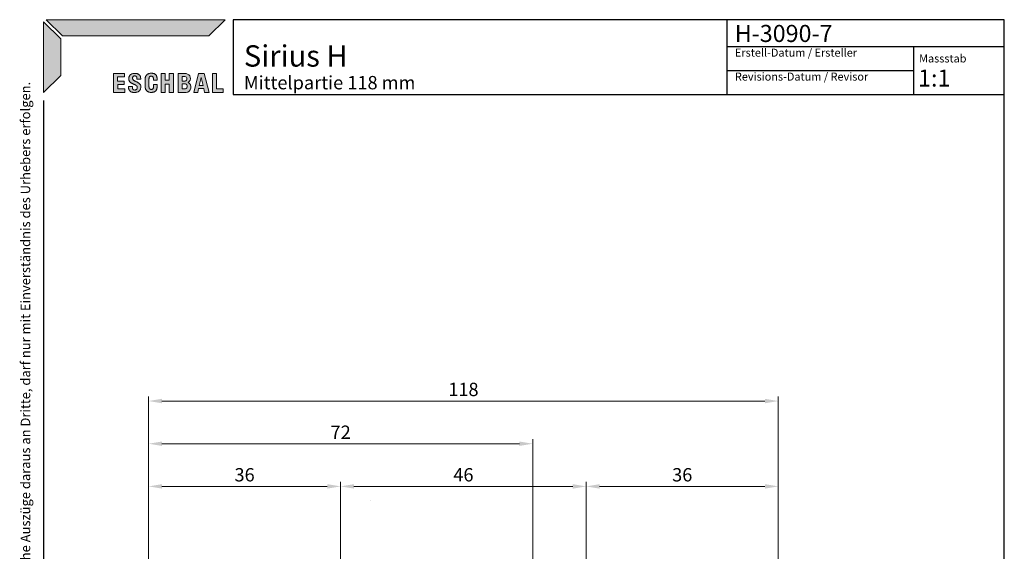
# Model space of a CAD drawing. Units: millimetres. Extents: x 10 to 242, y 4 to 286.
# Drawn here: x 17 to 202, y 187 to 286 of the extents above; entities that cross this region are included whole.
import ezdxf

# ---------------------------------------------------------------- set-up
doc = ezdxf.new("R2010")
doc.units = ezdxf.units.MM
doc.header["$LTSCALE"] = 0.4
doc.header["$PDSIZE"] = -5
doc.layers.add('Bemassung', color=7, linetype='Continuous', lineweight=9)
doc.layers.add('Eschbal-Logo', color=152, linetype='Continuous', lineweight=0)
for name, color, linetype in [('Rechtsschutz', 150, 'Continuous'), ('Z-Kopf', 150, 'Continuous'), ('Z-Rahmen', 150, 'Continuous')]:
    doc.layers.add(name, color=color, linetype=linetype)
doc.styles.add('Arial10', font='ARIAL.TTF', dxfattribs={"height": 1})
doc.styles.add('Arial15', font='ARIAL.TTF', dxfattribs={"height": 1.5})
doc.styles.add('Arial15fett', font='ARIALBD.TTF', dxfattribs={"height": 1.5})
doc.styles.add('Arial25', font='ARIAL.TTF', dxfattribs={"height": 2.5})
doc.styles.add('Arial32', font='ARIAL.TTF', dxfattribs={"height": 3.2})
doc.styles.add('Arial32fett', font='ARIALBD.TTF', dxfattribs={"height": 3.2})
doc.styles.add('Arial40fett', font='ARIALBD.TTF', dxfattribs={"height": 4})
doc.dimstyles.new('Eschbal-Arial25', dxfattribs={"dimtxt": 2.500000000000002, "dimasz": 2.5, "dimexe": 0.8499999999999996, "dimexo": 1, "dimgap": 0.5750000000000001, "dimtad": 1, "dimtxsty": 'Arial25', "dimcen": -2.5, "dimclrd": 256, "dimclre": 256, "dimclrt": 256, "dimadec": 0, "dimazin": 0, "dimtfac": 1, "dimtmove": 0, "dimatfit": 3, "dimfxl": 0, "dimlwd": -1, "dimlwe": -1, "dimarcsym": 0})

# ---------------------------------------------------------------- blocks, each defined once
blk = doc.blocks.new('Rechtsschutz-A4H-1')
at = {"layer": 'Rechtsschutz', "insert": (-184.2943318241072, -258.978898180158), "char_height": 1.78, "width": 250.63, "attachment_point": 1, "rotation": 90, "style": 'Arial10'}
blk.add_mtext('{\\fArial|b1|i0|c0|p34;Eigentumsvorbehalt:} Diese Zeichnung ist Eigentum der Eschbal-Gruppe und der Sirius-Partner. Die Weitergabe, das Kopieren sowie inhaltliche Auszüge daraus an Dritte, darf nur mit Einverständnis des Urhebers erfolgen.', dxfattribs=at)
blk = doc.blocks.new('Eschbal-Logo-CAD_05')
at = {"layer": 'Eschbal-Logo'}
h = blk.add_hatch(color=256, dxfattribs=at)
h.paths.add_polyline_path([(0.494811885447234, -1.09697746848602e-20), (3.54326011290982, -3.048448227462472), (30.95138434915021, -3.048448227462473), (33.99954069468117, -0.0002918819313890708)])
h.paths.add_polyline_path([(0, -13.64024960320757), (3.2017091570508, -10.43854044615685), (3.2017091570508, -3.621148861448887), (0, -0.4194397043982009)])
h = blk.add_hatch(color=256, dxfattribs=at)
h.paths.add_polyline_path([(31.64917372264381, -13.64024960320756), (33.67041187235122, -13.64024960320756), (33.670411872351, -12.96494341834302), (32.40702478264748, -12.96494341834301), (32.40702478264748, -10.10438319764137), (31.64917372264381, -10.10438319764137)])
h.paths.add_polyline_path([(28.1707639047088, -13.62850258931732), (28.91686362692818, -13.62850258931732), (29.04892345910472, -12.89738985964894), (30.03571674219765, -12.89704542527471), (30.17448822300648, -13.64024960320756), (31.03810177663536, -13.64024960320756), (30.11547233606688, -10.11613029124157), (29.00511217575218, -10.11613029124157)])
h.paths.add_polyline_path([(29.1783388553462, -12.32991609156568), (29.53606479681298, -10.85066694286039), (29.90280800306695, -12.33015420288573)], flags=16)
h.paths.add_polyline_path([(25.23479962617762, -13.64024960320756), (26.70113084053867, -13.64024960320756, 0.7420672175351462), (27.0830848667939, -11.75877568278409, 0.718363880131591), (26.70113084053881, -10.11613021153164), (25.23479962617762, -10.11613021153164)])
h.paths.add_polyline_path([(25.99265068618107, -12.02788998045838), (26.58044630715453, -12.02788998045835, -0.7185313038132894), (26.58044630715453, -12.97066694190508), (25.99265068618107, -12.97066694190505)], flags=16)
h.paths.add_polyline_path([(25.9808992350053, -11.5052956138467), (25.9808992350053, -10.66221876534374), (26.38665658243682, -10.66221876534374, -1.156862805376143), (26.36315379347631, -11.5052956138467)], flags=16)
h.paths.add_polyline_path([(23.54987670083287, -12.10138416765875), (23.54987670083286, -13.64024960320756), (24.3312305497966, -13.64024960320757), (24.3312305497966, -10.10438319764137), (23.53812524965687, -10.10438319764137), (23.53812524965687, -11.34957201057472), (22.78581021935329, -11.34957201057472), (22.78581021935329, -10.10438319764137), (22.03971049713391, -10.10438319764137), (22.03971049713391, -13.65199669680777), (22.78581021935329, -13.65199669680777), (22.78581021935329, -12.10138416765875)])
edge = h.paths.add_edge_path()
edge.add_spline(control_points=[(19.00058017046149, -11.75174620477375), (19.00080803235073, -11.8091795586823), (19.00074162967394, -11.9103313719061), (19.00021101217362, -12.22486859740363), (19.00442178494018, -12.35823623597744), (19.01021603009758, -12.48160186274666), (19.01372674724462, -12.59275610931203), (19.02888419063879, -12.69964510882755), (19.04805549077423, -12.81155676158184), (19.08084432063129, -12.91914651148471), (19.11691367801131, -13.02199106719729), (19.16566019286438, -13.11683248598979), (19.2225705399137, -13.20923003516097), (19.2924329921359, -13.29283769425746), (19.36170213792593, -13.36364256940158), (19.43376987683109, -13.43167014493241), (19.52107324952112, -13.48744172763409), (19.62677891629596, -13.54389215455041), (19.74227769641107, -13.58368153682193), (19.87640887809539, -13.61474989156758), (20.00543740402304, -13.63011458673108), (20.15667029365204, -13.63245838163948), (20.29515758994057, -13.62912705620482), (20.40130582567508, -13.62316588676521), (20.53141245295683, -13.60224898595015), (20.66314437881465, -13.56981856715601), (20.76557438094733, -13.53010193054743), (20.84400597649278, -13.48625981666225), (20.93366519220103, -13.42360645842928), (21.02089683471627, -13.34534021436698), (21.11002640362722, -13.24000084357621), (21.18019105705184, -13.11579612735699), (21.2154315977682, -12.98436122391018), (21.23560555869039, -12.86535710912452), (21.25484753281194, -12.74202680788113), (21.26419283538507, -12.60439451748005), (21.27689508902586, -12.46694266358179), (21.27550113156849, -12.20539189203976), (21.27489785785656, -12.16652178839007)], knot_values=[33.1347500310569, 33.13475003105691, 33.13475003105691, 33.13475003105691, 34.62697062490153, 35.7707959164167, 36.99399108953592, 38.09912106977165, 38.98595330019477, 39.88538611952298, 40.90637217653821, 41.93702812935737, 42.80852699808955, 43.73888333870999, 44.70615127072079, 45.62699061280868, 46.56655920028047, 47.28547059984031, 48.19915840132874, 49.25179605995508, 50.39814210606323, 51.36935881500883, 52.81668303924797, 53.88103322441872, 55.20590991283331, 56.24776644193306, 57.03514440619111, 58.18282548837963, 59.19003943075868, 60.1179623619348, 60.96865841470687, 62.02930575221151, 63.1591635921546, 64.54924268511598, 65.69895484852125, 66.68107603528817, 67.69232190153605, 68.94489921140612, 70.27007736414308, 71.2811581498967, 71.2811581498967, 71.2811581498967, 71.2811581498967], degree=3, periodic=0)
edge.add_line((21.27489785785655, -12.16652178839007), (20.5847640503956, -12.16652178839007))
edge.add_spline(control_points=[(20.58476405039559, -12.16652178839007), (20.58404944717003, -12.19130262115647), (20.58257505076594, -12.24243137262494), (20.58006972888083, -12.49764169847825), (20.57574184055497, -12.59008500229098), (20.57006708868457, -12.68625348000754), (20.56226836010896, -12.77212656616837), (20.55095648718188, -12.84371602999428), (20.52774248730915, -12.89899853161788), (20.49756937714255, -12.95221521840097), (20.44855040725122, -13.00372929511468), (20.34297122873068, -13.05273023817938), (20.22066893557553, -13.06973487232983), (20.08782047619434, -13.06529461565174), (19.95961666336461, -13.03514023879541), (19.86944496822582, -12.98171775525077), (19.82444909404285, -12.9261545258629), (19.79144673595093, -12.86646946895843), (19.76482589980483, -12.77596322177666), (19.75491894632819, -12.72223122021774), (19.74149087744831, -12.59582266291284), (19.73780380479536, -12.49629508393639), (19.73595935037315, -12.42533552267162), (19.73534072886639, -12.39911449643125)], knot_values=[0, 0, 0, 0, 0.6452157031697098, 1.331233443277211, 2.173402762240505, 3.053873827651242, 3.83755349332389, 4.41921857261665, 4.931291515583501, 5.382241247334118, 5.905084053338473, 6.576576949802942, 7.368350940640042, 8.099415715348735, 8.790625930090915, 9.363654752019645, 9.975650126449045, 10.64932324540372, 11.44144717850291, 12.42691777718374, 13.47544430203991, 14.61293545039939, 14.78734475105995, 14.78734475105995, 14.78734475105995, 14.78734475105995], degree=3, periodic=0)
edge.add_arc((33.79826724603751, -11.8161497125544), 14.07500444641478, 177.601078946295, 182.3737810656803, ccw=False)
edge.add_spline(control_points=[(19.73559787328593, -11.22701451646611), (19.73604890404141, -11.19109191356517), (19.73830415284313, -11.1148955737608), (19.74650109444738, -11.00102985075134), (19.76482589980483, -10.89373020204809), (19.79144673595093, -10.80322395486633), (19.8320353194739, -10.73084322024499), (19.89655266422915, -10.66591156557524), (19.97824299055139, -10.62294433758086), (20.08302618003063, -10.59771812932831), (20.20897974010325, -10.59422142719438), (20.33488831348257, -10.62084876876781), (20.39736289512723, -10.65440497599479), (20.46526893140697, -10.6983286662562), (20.51986074268348, -10.771534816692), (20.54489354222392, -10.82162388079723), (20.56226836010896, -10.89756685765639), (20.57006708868457, -10.98343994381722), (20.57574184055474, -11.07960842153378), (20.58006972888083, -11.17205172534653), (20.58257505076594, -11.25552668152397), (20.58404944717003, -11.30665543299241), (20.58476405039559, -11.33143626575884)], knot_values=[0, 0, 0, 0, 0.9349788533049228, 1.983505378161095, 2.968975976841916, 3.761099909941107, 4.434773028895785, 5.046768403325185, 5.619797225253915, 6.311007439996095, 7.042072214704788, 7.833846205541888, 8.505339102006356, 9.028181908010712, 9.479131639761329, 9.99120458272818, 10.57286966202094, 11.35654932769359, 12.23702039310433, 13.07918971206762, 13.76520745217512, 14.41042315534483, 14.41042315534483, 14.41042315534483, 14.41042315534483], degree=3, periodic=0)
edge.add_line((20.58476405039559, -11.33143626575884), (21.27489785785655, -11.33143626575884))
edge.add_spline(control_points=[(21.27489785785656, -11.33143626575884), (21.27550113156849, -11.29256616210915), (21.27689508902586, -11.20275076024296), (21.26419283538507, -11.06529890634471), (21.25484753281194, -10.92766661594365), (21.23560555869039, -10.80433631470024), (21.2154315977682, -10.68533219991457), (21.18019105705184, -10.5538972964678), (21.11002640362722, -10.42969258024854), (21.02089683471627, -10.32435320945777), (20.93366519220103, -10.24608696539548), (20.84400597649278, -10.1834336071625), (20.74855598459681, -10.13452378679813), (20.63735670326605, -10.09206240978449), (20.52906403223324, -10.06983455135565), (20.41004555566246, -10.05513691694148), (20.29402504779614, -10.05058883673377), (20.14843082037555, -10.04604067283702), (20.00534918645462, -10.05257067659755), (19.87516958026686, -10.06045744687441), (19.74227769641107, -10.08601188700283), (19.62677891629596, -10.12580126927435), (19.52107324952112, -10.18225169619066), (19.43376987683109, -10.23802327889237), (19.36170213792593, -10.30605085442321), (19.2924329921359, -10.3768557295673), (19.2225705399137, -10.46046338866378), (19.16566019286438, -10.55286093783496), (19.11691367801131, -10.64770235662746), (19.08084432063129, -10.75054691234004), (19.04805549077423, -10.85813666224294), (19.02888419063879, -10.9700483149972), (19.01372674724462, -11.07693731451275), (19.01021603009758, -11.18809156107812), (19.00442178494018, -11.31145718784731), (19.00021101217362, -11.44482482642113), (19.00074162967394, -11.59316103764138), (19.00080803235073, -11.6943128508652), (19.00058017046149, -11.75174620477375)], knot_values=[33.13475003105691, 33.13475003105691, 33.13475003105691, 33.13475003105691, 34.14583081681053, 35.47100896954748, 36.72358627941756, 37.73483214566544, 38.71695333243235, 39.86666549583762, 41.25674458879901, 42.38660242874209, 43.44724976624674, 44.29794581901881, 45.22586875019493, 46.23308269257397, 47.3807637747625, 48.16814173902055, 49.2099982681203, 50.53487495653489, 51.59922514170564, 53.04654936594478, 54.01776607489037, 55.16411212099852, 56.21674977962487, 57.1304375811133, 57.84934898067314, 58.78891756814493, 59.70975691023282, 60.67702484224362, 61.60738118286405, 62.47888005159624, 63.50953600441539, 64.53052206143062, 65.42995488075884, 66.31678711118195, 67.4219170914177, 68.6451122645369, 69.78893755605208, 71.2811581498967, 71.2811581498967, 71.2811581498967, 71.2811581498967], degree=3, periodic=0)
edge = h.paths.add_edge_path()
edge.add_spline(control_points=[(18.19515326631677, -11.12827287827909), (18.1956323011568, -11.04036436129761), (18.19648955105854, -10.88304894027655), (18.15262881901282, -10.67224659553171), (18.06780916876418, -10.50796923972281), (17.97545336675444, -10.37660744666973), (17.85268387810975, -10.26948874121658), (17.72508329778871, -10.18294741518759), (17.57564932045379, -10.13368840198016), (17.42595012731801, -10.10234307953625), (17.2496077352262, -10.07950090869804), (17.03740777997622, -10.06983755491479), (16.81763450198583, -10.0913694389779), (16.61333521269706, -10.1308285307617), (16.44275727615413, -10.20361571239654), (16.29177581618728, -10.30428255778103), (16.16969284402778, -10.4268778014798), (16.07682245912642, -10.56417390781611), (15.99707981358429, -10.71071156896351), (15.95487518989322, -10.87494619187724), (15.93264287716265, -11.05756827274851), (15.95542659667704, -11.22826716357451), (16.00074559272375, -11.39010509614204), (16.0673149627786, -11.52995984897568), (16.17360404544339, -11.65686027598777), (16.28883630242443, -11.77448140096166), (16.42243713931802, -11.85957580499849), (16.53972348897408, -11.9212668603606), (16.65490223827184, -11.98231518100857), (16.77950967663093, -12.03932395863706), (16.92220856595453, -12.10601867657745), (17.07879338012416, -12.1792021085128), (17.26139732601318, -12.2635004467182), (17.44031679475734, -12.36657803065194), (17.53100397357879, -12.53157855310956), (17.5544745604364, -12.67901790893536), (17.55554320846426, -12.83728510585428), (17.51027846517119, -12.98361099681098), (17.41389215917409, -13.08524583143617), (17.31662427470621, -13.14390497887553), (17.19846706973041, -13.18546430430114), (17.05405985253869, -13.18570132778092), (16.90077773501714, -13.18012526545407), (16.78136445151653, -13.10884790529074), (16.71041859097761, -13.02716992066225), (16.66331778181309, -12.92868936711198), (16.64190916586787, -12.80688217535716), (16.63454048425109, -12.66293941316316), (16.63685010538096, -12.56270412762984), (16.63811105737832, -12.5079800510855)], knot_values=[0, 0, 0, 0, 0.2634236224588433, 0.4714059512883597, 0.6375787830136557, 0.8152334940332566, 0.9491794389432954, 1.124630285996151, 1.273469925301422, 1.417584918822466, 1.583421075313361, 1.806421841483967, 2.053145811633083, 2.244446840766124, 2.428268249281742, 2.605318534809507, 2.786006494505005, 2.943128169477655, 3.101658497914086, 3.283714327096408, 3.448021446444086, 3.650999621930843, 3.794874335174482, 3.951819044637759, 4.110854418449653, 4.289336921467775, 4.443462062547456, 4.583357449473901, 4.687217626688801, 4.834396778086529, 4.994268608756711, 5.160027213698709, 5.35198061465614, 5.602113454397209, 5.758154437743435, 5.898241142437368, 6.046522241614752, 6.232149126152437, 6.338553497146413, 6.459732996929546, 6.570472537095949, 6.709144348447411, 6.890802481470024, 7.020876313933642, 7.112634158483299, 7.212541104404369, 7.344145922978113, 7.480656783248516, 7.644801637505839, 7.644801637505839, 7.644801637505839, 7.644801637505839], degree=3, periodic=0)
edge.add_line((16.63811105737832, -12.5079800510855), (15.92229236555217, -12.5079800510855))
edge.add_arc((27.23132713731908, -12.47986510831621), 11.30906971943492, 180.14244047134, 181.1471410194367)
edge.add_spline(control_points=[(15.92452399621538, -12.7062732516475), (15.92747385209771, -12.7663148502419), (15.93390283184331, -12.89717080953491), (15.97315757260473, -13.09125376564263), (16.06114345490328, -13.24131452825297), (16.1455745392578, -13.36324457280204), (16.24931670492803, -13.44688709840253), (16.3782225345381, -13.53606695766004), (16.54830578677869, -13.59336043171479), (16.73724112972127, -13.62273617635864), (16.94791954218949, -13.65303516443862), (17.15555492914831, -13.64469775537347), (17.36825289592378, -13.62089898682227), (17.55067246634939, -13.57379761549816), (17.72265504250051, -13.50536065324828), (17.87241601475773, -13.40849872503635), (18.01320669076753, -13.28135047472981), (18.11488753736008, -13.10744700581966), (18.19780279473458, -12.91028996935738), (18.22463962492766, -12.69277678670063), (18.22956508361381, -12.45539604710137), (18.1669212458201, -12.23782469700437), (18.05118354954919, -12.06368609314019), (17.93613378695903, -11.9395817521292), (17.80471412403835, -11.85372585996044), (17.67465696544019, -11.77271855125849), (17.53650334799163, -11.71647010625912), (17.3847712223222, -11.62807139004869), (17.20709547886382, -11.55474672993913), (17.0354958688868, -11.47306036056354), (16.89594761403293, -11.37781270969094), (16.7992112037862, -11.2867047748785), (16.7203822732375, -11.18191060191469), (16.67702171547723, -11.0753085809677), (16.66127124467646, -10.95473423683284), (16.66881970414379, -10.83950310264882), (16.70539314492481, -10.74305490639211), (16.74851332284333, -10.67286538224876), (16.79897904944627, -10.61635265303199), (16.8661156675452, -10.57110301956955), (16.96043122046585, -10.54054764408292), (17.07474701007913, -10.53113425451361), (17.19309275893232, -10.54981698693218), (17.29712923176974, -10.5861667943298), (17.3749801049992, -10.64757268645473), (17.43713446433064, -10.73202917903772), (17.46857916316903, -10.8545840742014), (17.48777369382263, -10.98992010918868), (17.48535155494903, -11.08565865986408), (17.48427343590228, -11.12827287827909)], knot_values=[0, 0, 0, 0, 0.1805278236502101, 0.39344624553403, 0.5850288661410694, 0.6981828103785986, 0.8361328091508677, 0.9813940902230756, 1.16677767251165, 1.367380184116882, 1.555503324734395, 1.803845035041419, 1.987956869606864, 2.196979419734, 2.36707494990561, 2.540784461379743, 2.729893719080479, 2.92984433818812, 3.139724363810844, 3.36727985342543, 3.582010992269785, 3.849879649213525, 4.029155299867774, 4.206226569676155, 4.352951044008077, 4.498428663505939, 4.665291168797246, 4.79884757439185, 5.024341533871519, 5.241314920412568, 5.36745819927569, 5.529775167813693, 5.637670703234534, 5.758669086148464, 5.869964333025297, 6.000495943402351, 6.100449182413035, 6.176161554005388, 6.24668952442506, 6.326198431096992, 6.415849052258608, 6.541260089527242, 6.666488433462026, 6.773331947628957, 6.867801769116772, 6.959631473467188, 7.082628771970302, 7.241748253292815, 7.369387548558245, 7.369387548558245, 7.369387548558245, 7.369387548558245], degree=3, periodic=0)
edge.add_line((17.48427343590228, -11.12827287827909), (18.19515326631677, -11.12827287827909))
h.paths.add_polyline_path([(15.07311389790425, -12.15776792231142), (15.07311389790425, -11.54119696631807), (13.86848372390537, -11.54119696631807), (13.86848372390537, -10.73402162970635), (15.1436221513934, -10.73402162970635), (15.1436221513934, -10.10570358011273), (13.1106326639017, -10.10570358011273), (13.1106326639017, -13.64024960320757), (15.20237906709826, -13.64024960320757), (15.20237906709826, -12.97735058361397), (13.88023506168989, -12.97735058361397), (13.88023506168989, -12.15776792231142)])
for p, q in [((0.4948118854472341, 0), (33.99954069468117, -0.0002918819313890708)), ((0.4948118854472341, 0), (3.54326011290982, -3.048448227462472)), ((0, -0.4194397043982008), (0, -13.64024960320756)), ((0, -0.4194397043982008), (3.2017091570508, -3.621148861448887)), ((33.99954069468117, -0.0002918819313890708), (30.9513843491502, -3.048448227462472)), ((3.2017091570508, -3.621148861448887), (3.2017091570508, -10.43854044615685)), ((3.54326011290982, -3.048448227462472), (30.9513843491502, -3.048448227462472)), ((0, -13.64024960320756), (3.2017091570508, -10.43854044615685)), ((13.1106326639017, -10.10570358011273), (13.1106326639017, -13.64024960320756)), ((15.1436221513934, -10.10570358011273), (13.1106326639017, -10.10570358011273)), ((13.86848372390537, -10.73402162970635), (15.1436221513934, -10.73402162970635)), ((13.86848372390537, -11.54119696631807), (13.86848372390537, -10.73402162970635)), ((15.1436221513934, -10.73402162970635), (15.1436221513934, -10.10570358011273)), ((22.03971049713391, -10.10438319764137), (22.03971049713391, -13.65199669680777)), ((22.78581021935329, -10.10438319764137), (22.03971049713391, -10.10438319764137)), ((22.78581021935329, -11.34957201057472), (22.78581021935329, -10.10438319764137)), ((23.53812524965687, -10.10438319764137), (23.53812524965687, -11.34957201057472)), ((24.3312305497966, -10.10438319764137), (23.53812524965687, -10.10438319764137)), ((24.3312305497966, -13.64024960320756), (24.3312305497966, -10.10438319764137)), ((29.00511217575217, -10.11613029124157), (28.17076390470879, -13.62850258931732)), ((30.11547233606689, -10.11613029124157), (29.00511217575217, -10.11613029124157)), ((29.53606479681298, -10.85066694286039), (29.1783388553462, -12.32991609156568)), ((29.90280800306695, -12.33015420288572), (29.53606479681298, -10.85066694286039)), ((31.03810177663536, -13.64024960320756), (30.11547233606689, -10.11613029124157)), ((31.64917372264381, -10.10438319764137), (31.64917372264381, -13.64024960320756)), ((32.40702478264748, -10.10438319764137), (31.64917372264381, -10.10438319764137)), ((32.40702478264748, -12.96494341834301), (32.40702478264748, -10.10438319764137)), ((15.07311389790425, -11.54119696631807), (13.86848372390537, -11.54119696631807)), ((13.88023506168989, -12.15776792231142), (15.07311389790425, -12.15776792231142)), ((13.88023506168989, -12.97735058361397), (13.88023506168989, -12.15776792231142)), ((15.07311389790425, -12.15776792231142), (15.07311389790425, -11.54119696631807)), ((15.92229236555204, -12.5079800510855), (16.63666862274968, -12.5079800510855)), ((17.48427343590228, -11.12827287827909), (18.19515326631677, -11.12827287827909)), ((18.19515326631677, -11.12827287827909), (18.19515326631677, -11.12827287827909)), ((20.58476405039559, -11.33143626575884), (21.2758602746228, -11.33143626575884)), ((20.58476405039559, -12.16652178839007), (21.27489785785656, -12.16652178839007)), ((23.53812524965687, -11.34957201057472), (22.78581021935329, -11.34957201057472)), ((22.78581021935329, -13.65199669680777), (22.78581021935329, -12.10138416765875)), ((22.78581021935329, -12.10138416765875), (23.54987670083287, -12.10138416765875)), ((23.54987670083287, -12.10138416765875), (23.54987670083287, -13.64024960320756)), ((28.91686362692818, -13.62850258931732), (29.04892345910471, -12.89738985964894)), ((29.04892345910471, -12.89738985964894), (30.03571674219765, -12.89704542527471)), ((29.1783388553462, -12.32991609156568), (29.90280800306695, -12.33015420288572)), ((30.03571674219765, -12.89704542527471), (30.17448822300648, -13.64024960320756)), ((13.1106326639017, -13.64024960320756), (15.20237906709826, -13.64024960320756)), ((15.20237906709826, -12.97735058361397), (13.88023506168989, -12.97735058361397)), ((15.20237906709826, -13.64024960320756), (15.20237906709826, -12.97735058361397)), ((22.03971049713391, -13.65199669680777), (22.78581021935329, -13.65199669680777)), ((23.54987670083287, -13.64024960320756), (24.3312305497966, -13.64024960320756)), ((28.17076390470879, -13.62850258931732), (28.91686362692818, -13.62850258931732)), ((30.17448822300648, -13.64024960320756), (31.03810177663536, -13.64024960320756)), ((31.64917372264381, -13.64024960320756), (33.67041187235122, -13.64024960320756)), ((33.670411872351, -12.96494341834301), (32.40702478264748, -12.96494341834301)), ((33.67041187235122, -13.64024960320756), (33.670411872351, -12.96494341834301))]:
    blk.add_line(p, q, dxfattribs=at)
for points in [[(25.23479962617762, -10.11613021153164), (25.23479962617762, -13.64024960320756), (26.70113084053867, -13.64024960320756, 0.7420672175351481), (27.0830848667939, -11.75877568278409, 0.718363880131592), (26.70113084053881, -10.11613021153164), (25.23479962617762, -10.11613021153164)], [(25.9808992350053, -10.66221876534374), (25.9808992350053, -11.5052956138467), (26.50993805366561, -11.5052956138467, 0.8644067346212676), (26.48643526470514, -10.66221876534374), (25.9808992350053, -10.66221876534374)], [(25.99265068618107, -12.02788998045838), (25.99265068618107, -12.97066694190505), (26.58044630715453, -12.97066694190508, 0.7185313038132894), (26.58044630715453, -12.02788998045835), (25.99265068618107, -12.02788998045838)]]:
    blk.add_lwpolyline(points, format="xyb", dxfattribs=at)
for centre, radius, start, end in [((27.23132713731911, -12.4798651083162), 11.30906971943496, 180.1424404713408, 181.147141019438), ((33.79826724603751, -11.81614971255442), 14.07500444641478, 177.6010789462923, 182.3737810656829)]:
    blk.add_arc(centre, radius, start, end, dxfattribs=at)
for points in [[(15.92452399621538, -12.7062732516475), (15.9375780491697, -12.88632848432167), (15.98611843114327, -13.09364005104035), (16.07697371683957, -13.26230900959439), (16.14446610933942, -13.35313076938331), (16.24830056849692, -13.4439526128613), (16.37006140902213, -13.52316837829554), (16.54422884257451, -13.58667253305663), (16.74151439831007, -13.62300127044782), (16.92832018584977, -13.64522544146655), (17.17661616746545, -13.64045987836005), (17.35932965054371, -13.61781146277607), (17.56180682804302, -13.56591330236969), (17.71899993946568, -13.50093011142292), (17.86552277287024, -13.40762387547011), (18.00310348780363, -13.27787851629861), (18.10933077409891, -13.10847953835639), (18.18654761697667, -12.91332015648766), (18.22116162454142, -12.68841268365929), (18.21949102337146, -12.47368804352425), (18.14397081024072, -12.21668548559626), (18.04687115306319, -12.06598241497886), (17.92422079947198, -11.93826739880808), (17.8041247775426, -11.8539761365995), (17.67891824734079, -11.77990142722047), (17.52816009825085, -11.70838166662895), (17.41030568915585, -11.64555132577186), (17.2052331688426, -11.55178146294702), (17.01160947852406, -11.45386661721602), (16.90770196014603, -11.38234491123205), (16.79007909212976, -11.27048938300481), (16.72678812235063, -11.183106892149), (16.68108228239078, -11.07107303627788), (16.66546110060619, -10.96087952169091), (16.67669222663835, -10.83083197993915), (16.71145659753313, -10.73711918196034), (16.75131856205871, -10.67275003565328), (16.79884628899288, -10.62064140120572), (16.86477276818255, -10.57619631619264), (16.94957030652938, -10.54709972936564), (17.07450193935483, -10.53614457585866), (17.19833767257239, -10.55476846651334), (17.29806453689082, -10.59311020685925), (17.37258571022755, -10.65117174228897), (17.42628386853994, -10.72566471105074), (17.46354445520831, -10.8428823894111), (17.48436654775833, -11.00063361697585), (17.48427343590228, -11.12827287827909)], [(18.19515326631677, -11.12827287827909), (18.18619625348811, -10.8650015794436), (18.13993500819106, -10.66222942581072), (18.06639429538131, -10.51321542122378), (17.9610523991762, -10.37016200025326), (17.86161536556187, -10.28041907571975), (17.71382236584373, -10.18586629170005), (17.57359274281453, -10.13597750484757), (17.43273011976885, -10.10553324781506), (17.26831012455693, -10.08390696810295), (17.04547720428525, -10.07525645621809), (16.7997549262941, -10.09746635367355), (16.61279150126927, -10.13797266738322), (16.4434868794483, -10.20957053927006), (16.29644140754749, -10.30818307802113), (16.16893797237481, -10.43621046883297), (16.07918915642404, -10.56517701791313), (16.00650349269051, -10.70606228797988), (15.95751784304002, -10.88140404304005), (15.94045893677537, -11.0448232071102), (15.96345161162947, -11.24649491218304), (16.00334125038751, -11.38472931394574), (16.07248439787077, -11.52562241876149), (16.17087920913036, -11.65056525065143), (16.29917787357942, -11.77464367981702), (16.42743225925642, -11.86011514679547), (16.55033352588907, -11.92694326919457), (16.64250993710084, -11.97480186954215), (16.7755593447996, -12.03772688616641), (16.92048837804589, -12.10521449661553), (17.07070595712719, -12.17529012752436), (17.24381289392795, -12.2582364750665), (17.44795740497716, -12.40277524538578), (17.52434474406039, -12.53884053453567), (17.55060113340335, -12.67644462913563), (17.54854124802932, -12.82471141990652), (17.48674099690868, -12.99974875656528), (17.41464039644325, -13.0780008720584), (17.31163874794311, -13.14183762929076), (17.20657813654327, -13.17684496692959), (17.0681405557724, -13.18490148564456), (16.88791949626443, -13.16209694655504), (16.77577889371094, -13.09619029172632), (16.71550164785356, -13.027008244429), (16.6717099423098, -12.93721022457976), (16.64485117717231, -12.8083753108059), (16.63654429504345, -12.67211742780069), (16.63811105737832, -12.5079800510855)]]:
    blk.add_spline(points, degree=3, dxfattribs=at)
for points, knots in [([(19.00058017046149, -11.75174620477375), (19.00080803235073, -11.6943128508652), (19.00074162967394, -11.59316103764138), (19.00021101217362, -11.44482482642113), (19.00442178494018, -11.31145718784731), (19.01021603009758, -11.18809156107812), (19.01372674724462, -11.07693731451275), (19.02888419063879, -10.9700483149972), (19.04805549077423, -10.85813666224294), (19.08084432063129, -10.75054691234004), (19.11691367801131, -10.64770235662746), (19.16566019286438, -10.55286093783496), (19.2225705399137, -10.46046338866378), (19.2924329921359, -10.3768557295673), (19.36170213792593, -10.30605085442321), (19.43376987683109, -10.23802327889237), (19.52107324952112, -10.18225169619066), (19.62677891629596, -10.12580126927435), (19.74227769641107, -10.08601188700283), (19.87516958026686, -10.06045744687441), (20.00534918645462, -10.05257067659755), (20.14843082037555, -10.04604067283702), (20.29402504779614, -10.05058883673377), (20.41004555566246, -10.05513691694148), (20.52906403223324, -10.06983455135565), (20.63735670326605, -10.09206240978449), (20.74855598459681, -10.13452378679813), (20.84400597649278, -10.1834336071625), (20.93366519220103, -10.24608696539548), (21.02089683471627, -10.32435320945777), (21.11002640362722, -10.42969258024854), (21.18019105705184, -10.5538972964678), (21.2154315977682, -10.68533219991457), (21.23560555869039, -10.80433631470024), (21.25484753281194, -10.92766661594365), (21.26419283538507, -11.06529890634471), (21.27689508902586, -11.20275076024296), (21.27550113156849, -11.29256616210915), (21.27489785785656, -11.33143626575884)], [33.1347500310569, 33.13475003105691, 33.13475003105691, 33.13475003105691, 34.62697062490153, 35.7707959164167, 36.99399108953592, 38.09912106977165, 38.98595330019477, 39.88538611952298, 40.90637217653821, 41.93702812935737, 42.80852699808955, 43.73888333870999, 44.70615127072079, 45.62699061280868, 46.56655920028047, 47.28547059984031, 48.19915840132874, 49.25179605995508, 50.39814210606323, 51.36935881500883, 52.81668303924797, 53.88103322441872, 55.20590991283331, 56.24776644193306, 57.03514440619111, 58.18282548837963, 59.19003943075868, 60.1179623619348, 60.96865841470687, 62.02930575221151, 63.1591635921546, 64.54924268511598, 65.69895484852125, 66.68107603528817, 67.69232190153605, 68.94489921140612, 70.27007736414308, 71.2811581498967, 71.2811581498967, 71.2811581498967, 71.2811581498967]), ([(20.58476405039559, -11.33143626575884), (20.58404944717003, -11.30665543299241), (20.58257505076594, -11.25552668152397), (20.58006972888083, -11.17205172534653), (20.57574184055474, -11.07960842153378), (20.57006708868457, -10.98343994381722), (20.56226836010896, -10.89756685765639), (20.54489354222392, -10.82162388079723), (20.51986074268348, -10.771534816692), (20.46526893140697, -10.6983286662562), (20.39736289512723, -10.65440497599479), (20.33488831348257, -10.62084876876781), (20.20897974010325, -10.59422142719438), (20.08302618003063, -10.59771812932831), (19.97824299055139, -10.62294433758086), (19.89655266422915, -10.66591156557524), (19.8320353194739, -10.73084322024499), (19.79144673595093, -10.80322395486633), (19.76482589980483, -10.89373020204809), (19.74650109444738, -11.00102985075134), (19.73830415284313, -11.1148955737608), (19.73604890404141, -11.19109191356517), (19.73559787328593, -11.22701451646611)], [0, 0, 0, 0, 0.6452157031697098, 1.331233443277211, 2.173402762240505, 3.053873827651242, 3.83755349332389, 4.41921857261665, 4.931291515583501, 5.382241247334118, 5.905084053338473, 6.576576949802942, 7.368350940640042, 8.099415715348735, 8.790625930090915, 9.363654752019645, 9.975650126449045, 10.64932324540372, 11.44144717850291, 12.42691777718374, 13.47544430203991, 14.41042315534483, 14.41042315534483, 14.41042315534483, 14.41042315534483]), ([(19.00058017046149, -11.75174620477375), (19.00080803235073, -11.8091795586823), (19.00074162967394, -11.9103313719061), (19.00021101217362, -12.22486859740363), (19.00442178494018, -12.35823623597744), (19.01021603009758, -12.48160186274666), (19.01372674724462, -12.59275610931203), (19.02888419063879, -12.69964510882755), (19.04805549077423, -12.81155676158184), (19.08084432063129, -12.91914651148471), (19.11691367801131, -13.02199106719729), (19.16566019286438, -13.11683248598979), (19.2225705399137, -13.20923003516097), (19.2924329921359, -13.29283769425746), (19.36170213792593, -13.36364256940158), (19.43376987683109, -13.43167014493241), (19.52107324952112, -13.48744172763409), (19.62677891629596, -13.54389215455041), (19.74227769641107, -13.58368153682193), (19.87640887809539, -13.61474989156758), (20.00543740402304, -13.63011458673108), (20.15667029365204, -13.63245838163948), (20.29515758994057, -13.62912705620482), (20.40130582567508, -13.62316588676521), (20.53141245295683, -13.60224898595015), (20.66314437881465, -13.56981856715601), (20.76557438094733, -13.53010193054743), (20.84400597649278, -13.48625981666225), (20.93366519220103, -13.42360645842928), (21.02089683471627, -13.34534021436698), (21.11002640362722, -13.24000084357621), (21.18019105705184, -13.11579612735699), (21.2154315977682, -12.98436122391018), (21.23560555869039, -12.86535710912452), (21.25484753281194, -12.74202680788113), (21.26419283538507, -12.60439451748005), (21.27689508902586, -12.46694266358179), (21.27550113156849, -12.20539189203976), (21.27489785785656, -12.16652178839007)], [33.1347500310569, 33.13475003105691, 33.13475003105691, 33.13475003105691, 34.62697062490153, 35.7707959164167, 36.99399108953592, 38.09912106977165, 38.98595330019477, 39.88538611952298, 40.90637217653821, 41.93702812935737, 42.80852699808955, 43.73888333870999, 44.70615127072079, 45.62699061280868, 46.56655920028047, 47.28547059984031, 48.19915840132874, 49.25179605995508, 50.39814210606323, 51.36935881500883, 52.81668303924797, 53.88103322441872, 55.20590991283331, 56.24776644193306, 57.03514440619111, 58.18282548837963, 59.19003943075868, 60.1179623619348, 60.96865841470687, 62.02930575221151, 63.1591635921546, 64.54924268511598, 65.69895484852125, 66.68107603528817, 67.69232190153605, 68.94489921140612, 70.27007736414308, 71.2811581498967, 71.2811581498967, 71.2811581498967, 71.2811581498967]), ([(20.58476405039559, -12.16652178839007), (20.58404944717003, -12.19130262115647), (20.58257505076594, -12.24243137262494), (20.58006972888083, -12.49764169847825), (20.57574184055497, -12.59008500229098), (20.57006708868457, -12.68625348000754), (20.56226836010896, -12.77212656616837), (20.55095648718188, -12.84371602999428), (20.52774248730915, -12.89899853161788), (20.49756937714255, -12.95221521840097), (20.44855040725122, -13.00372929511468), (20.34297122873068, -13.05273023817938), (20.22066893557553, -13.06973487232983), (20.08782047619434, -13.06529461565174), (19.95961666336461, -13.03514023879541), (19.86944496822582, -12.98171775525077), (19.82444909404285, -12.9261545258629), (19.79144673595093, -12.86646946895843), (19.76482589980483, -12.77596322177666), (19.75491894632819, -12.72223122021774), (19.74149087744831, -12.59582266291284), (19.73780380479536, -12.49629508393639), (19.73595935037315, -12.42533552267162), (19.73534072886639, -12.39911449643125)], [0, 0, 0, 0, 0.6452157031697098, 1.331233443277211, 2.173402762240505, 3.053873827651242, 3.83755349332389, 4.41921857261665, 4.931291515583501, 5.382241247334118, 5.905084053338473, 6.576576949802942, 7.368350940640042, 8.099415715348735, 8.790625930090915, 9.363654752019645, 9.975650126449045, 10.64932324540372, 11.44144717850291, 12.42691777718374, 13.47544430203991, 14.61293545039939, 14.78734475105995, 14.78734475105995, 14.78734475105995, 14.78734475105995])]:
    blk.add_open_spline(points, degree=3, knots=knots, dxfattribs=at)
blk = doc.blocks.new('1-ZR-A4H-Eschbal-Sirius_05')
at = {"layer": 'Z-Rahmen'}
for p, q in [((0, 0), (-144.5, 0)), ((0, -278), (0, 0))]:
    blk.add_line(p, q, dxfattribs=at)
blk.add_lwpolyline([(-180, -15.13999999999999), (-180, -260.4)], dxfattribs=at)
for name, p in [('Eschbal-Logo-CAD_05', (-180, 0)), ('Rechtsschutz-A4H-1', (0, 0))]:
    blk.add_blockref(name, p)
at = {"layer": 'Z-Rahmen', "style": 'Arial15'}
blk.add_attdef('Z-ABLAGE', (-122.0738286248679, -277.3253239880225), '', height=1.5, dxfattribs=at)
blk = doc.blocks.new('Z-Kopf-2005')
at = {"layer": 'Z-Kopf'}
for p, q in [((-144.5, 0), (-144.5, -14)), ((-52, 0), (-52, -14)), ((-52, -5.003344504123845), (0, -5.003344504123845)), ((-16.99830829011898, -5.003344504123845), (-16.99830829011898, -14)), ((-52, -9.503344504123845), (-16.99830829011898, -9.501672252061894)), ((-144.5, -14), (0, -14))]:
    blk.add_line(p, q, dxfattribs=at)
at = {"layer": 'Z-Kopf', "char_height": 1.5, "attachment_point": 1, "style": 'Arial15'}
for s, insert, width in [('Erstell-Datum / Ersteller', (-50.46920522288656, -5.431073996828673), 25.17923631103601), ('Massstab', (-15.96192604395219, -6.520984738065863), 9.708846894707648), ('Revisions-Datum / Revisor', (-50.47891575138556, -9.922254277633613), 27.18436029668008)]:
    blk.add_mtext(s, dxfattribs=dict(at, insert=insert, width=width))
at = {"layer": 'Z-Kopf'}
for tag, p, height, style in [('TEXT-OBEN', (-142.4743215390367, -3.515600571401762), 2.5, 'Arial25'), ('FILE-NAME', (-50.50985681538941, -4.182743799676871), 3.2, 'Arial32fett'), ('TITEL-(FETT)', (-142.4743215390367, -8.802381905934624), 4, 'Arial40fett'), ('ERST-DAT+ERSTELLER', (-50.50985681538941, -8.965696026492083), 1.5, 'Arial15fett'), ('TEXT-UNTEN', (-142.4743215390367, -13.05697308568762), 2.5, 'Arial25'), ('MST:', (-16.15593178865811, -12.54361301072237), 3.2, 'Arial32'), ('REV-DAT+REVISOR', (-50.50985681538941, -13.44656739115095), 1.5, 'Arial15fett')]:
    blk.add_attdef(tag, p, '', height=height, dxfattribs=dict(at, style=style))
blk = doc.blocks.new('*D18')
at = {"layer": 'Bemassung'}
for p, q in [((41.15741953469004, 166.5003263436832), (41.15741953469004, 215.8502266895917)), ((159.156263973456, 166.4720952510454), (159.156263973456, 215.8502266895917)), ((43.65741953469004, 215.0002266895917), (156.656263973456, 215.0002266895917))]:
    blk.add_line(p, q, dxfattribs=at)
for points in [[(43.65741953469004, 215.4168933562584), (43.65741953469004, 214.5835600229251), (41.15741953469004, 215.0002266895917)], [(156.656263973456, 215.4168933562584), (156.656263973456, 214.5835600229251), (159.156263973456, 215.0002266895917)]]:
    blk.add_solid(points, dxfattribs=at)
at = {"layer": 'Defpoints', "color": 0}
for p in [(159.156263973456, 215.0002266895917), (41.15741953469004, 165.5003263436832), (159.156263973456, 165.4720952510454)]:
    blk.add_point(p, dxfattribs=at)
at = {"layer": 'Bemassung', "insert": (100.156841754073, 216.851659158896), "char_height": 2.5, "attachment_point": 5, "style": 'Arial25'}
blk.add_mtext('118', dxfattribs=at)
blk = doc.blocks.new('*D19')
at = {"layer": 'Bemassung'}
for p, q in [((41.15781529924943, 166.4720951696149), (41.15781529924943, 207.8502266895917)), ((43.65781529924943, 207.0002266895917), (110.6574195297246, 207.0002266895917)), ((113.1574195297246, 172.0002266895917), (113.1574195297246, 207.8502266895917))]:
    blk.add_line(p, q, dxfattribs=at)
for points in [[(43.65781529924943, 207.4168933562584), (43.65781529924943, 206.5835600229251), (41.15781529924943, 207.0002266895917)], [(110.6574195297246, 207.4168933562584), (110.6574195297246, 206.5835600229251), (113.1574195297246, 207.0002266895917)]]:
    blk.add_solid(points, dxfattribs=at)
at = {"layer": 'Defpoints', "color": 0}
for p in [(113.1574195297246, 207.0002266895917), (113.1574195297246, 171.0002266895917), (41.15781529924943, 165.4720951696149)]:
    blk.add_point(p, dxfattribs=at)
at = {"layer": 'Bemassung', "insert": (77.15761741448699, 208.8303426513926), "char_height": 2.5, "attachment_point": 5, "style": 'Arial25'}
blk.add_mtext('72', dxfattribs=at)
blk = doc.blocks.new('*D20')
at = {"layer": 'Bemassung'}
for p, q in [((41.15741953469004, 166.5003263436832), (41.15741953469004, 199.8502266895917)), ((77.15665956647388, 182.5002266895917), (77.15665956647388, 199.8502266895917)), ((43.65741953469004, 199.0002266895917), (74.65665956647388, 199.0002266895917))]:
    blk.add_line(p, q, dxfattribs=at)
for points in [[(43.65741953469004, 199.4168933562584), (43.65741953469004, 198.5835600229251), (41.15741953469004, 199.0002266895917)], [(74.65665956647388, 199.4168933562584), (74.65665956647388, 198.5835600229251), (77.15665956647388, 199.0002266895917)]]:
    blk.add_solid(points, dxfattribs=at)
at = {"layer": 'Defpoints', "color": 0}
for p in [(77.15665956647388, 199.0002266895917), (77.15665956647388, 181.5002266895917), (41.15741953469004, 165.5003263436832)]:
    blk.add_point(p, dxfattribs=at)
at = {"layer": 'Bemassung', "insert": (59.15703955058196, 200.8525118191961), "char_height": 2.5, "attachment_point": 5, "style": 'Arial25'}
blk.add_mtext('36', dxfattribs=at)
blk = doc.blocks.new('*D21')
at = {"layer": 'Bemassung'}
for p, q in [((77.15665956647388, 182.5002266895917), (77.15665956647388, 199.8502266895917)), ((123.1566735664741, 182.5002266895917), (123.1566735664741, 199.8502266895917)), ((79.65665956647388, 199.0002266895917), (120.6566735664741, 199.0002266895917))]:
    blk.add_line(p, q, dxfattribs=at)
for points in [[(79.65665956647388, 199.4168933562584), (79.65665956647388, 198.5835600229251), (77.15665956647388, 199.0002266895917)], [(120.6566735664741, 199.4168933562584), (120.6566735664741, 198.5835600229251), (123.1566735664741, 199.0002266895917)]]:
    blk.add_solid(points, dxfattribs=at)
at = {"layer": 'Defpoints', "color": 0}
for p in [(123.1566735664741, 199.0002266895917), (77.15665956647388, 181.5002266895917), (123.1566735664741, 181.5002266895917)]:
    blk.add_point(p, dxfattribs=at)
at = {"layer": 'Bemassung', "insert": (100.156666566474, 200.851659158896), "char_height": 2.5, "attachment_point": 5, "style": 'Arial25'}
blk.add_mtext('46', dxfattribs=at)
blk = doc.blocks.new('*D22')
at = {"layer": 'Bemassung'}
for p, q in [((123.1566735664741, 182.5002266895917), (123.1566735664741, 199.8502266895917)), ((159.1566597813015, 166.4720952510449), (159.1566597813015, 199.8502266895917)), ((125.6566735664741, 199.0002266895917), (156.6566597813015, 199.0002266895917))]:
    blk.add_line(p, q, dxfattribs=at)
for points in [[(125.6566735664741, 199.4168933562584), (125.6566735664741, 198.5835600229251), (123.1566735664741, 199.0002266895917)], [(156.6566597813015, 199.4168933562584), (156.6566597813015, 198.5835600229251), (159.1566597813015, 199.0002266895917)]]:
    blk.add_solid(points, dxfattribs=at)
at = {"layer": 'Defpoints', "color": 0}
for p in [(159.1566597813015, 199.0002266895917), (123.1566735664741, 181.5002266895917), (159.1566597813015, 165.4720952510449)]:
    blk.add_point(p, dxfattribs=at)
at = {"layer": 'Bemassung', "insert": (141.1566666738878, 200.8525118191961), "char_height": 2.5, "attachment_point": 5, "style": 'Arial25'}
blk.add_mtext('36', dxfattribs=at)

msp = doc.modelspace()

# ---------------------------------------------------------------- linework, layer by layer
at = {"layer": 'Bemassung'}
msp.add_line((82.80818333408814, 196.2908334547869), (82.80818333408814, 196.2908334547869), dxfattribs=at)

# ---------------------------------------------------------------- block references
msp.add_blockref('1-ZR-A4H-Eschbal-Sirius_05', (201.5, 286.5))
msp.add_blockref('Z-Kopf-2005', (201.5, 286.5)).add_auto_attribs({'FILE-NAME': 'H-3090-7', 'TITEL-(FETT)': 'Sirius H', 'TEXT-UNTEN': 'Mittelpartie 118 mm', 'MST:': '1:1'})

# ---------------------------------------------------------------- dimensions: what is measured, and where the dimension line sits
for base, p1, p2, picture, middle in [((159.156263973456, 215.0002266895917), (41.15741953469004, 165.5003263436832), (159.156263973456, 165.4720952510454), '*D18', (100.156841754073, 216.851659158896)), ((113.1574195297246, 207.0002266895917), (41.15781529924943, 165.4720951696149), (113.1574195297246, 171.0002266895917), '*D19', (77.15761741448699, 208.8303426513926)), ((77.15665956647388, 199.0002266895917), (41.15741953469004, 165.5003263436832), (77.15665956647388, 181.5002266895917), '*D20', (59.15703955058196, 200.8525118191961))]:
    dim = msp.add_linear_dim(base=base, p1=p1, p2=p2, dimstyle='Eschbal-Arial25', dxfattribs=at)
    dim.commit()
    dim.dimension.update_dxf_attribs({"geometry": picture, "text_midpoint": middle})
for base, p1, p2, picture, middle in [((123.1566735664741, 199.0002266895917), (77.15665956647388, 181.5002266895917), (123.1566735664741, 181.5002266895917), '*D21', (100.156666566474, 200.851659158896)), ((159.1566597813015, 199.0002266895917), (123.1566735664741, 181.5002266895917), (159.1566597813015, 165.4720952510449), '*D22', (141.1566666738878, 200.8525118191961))]:
    dim = msp.add_linear_dim(base=base, p1=p1, p2=p2, dimstyle='Eschbal-Arial25', override={"dimtmove": 1}, dxfattribs=at)
    dim.commit()
    dim.dimension.update_dxf_attribs({"geometry": picture, "text_midpoint": middle})

doc.saveas('drawing.dxf')
